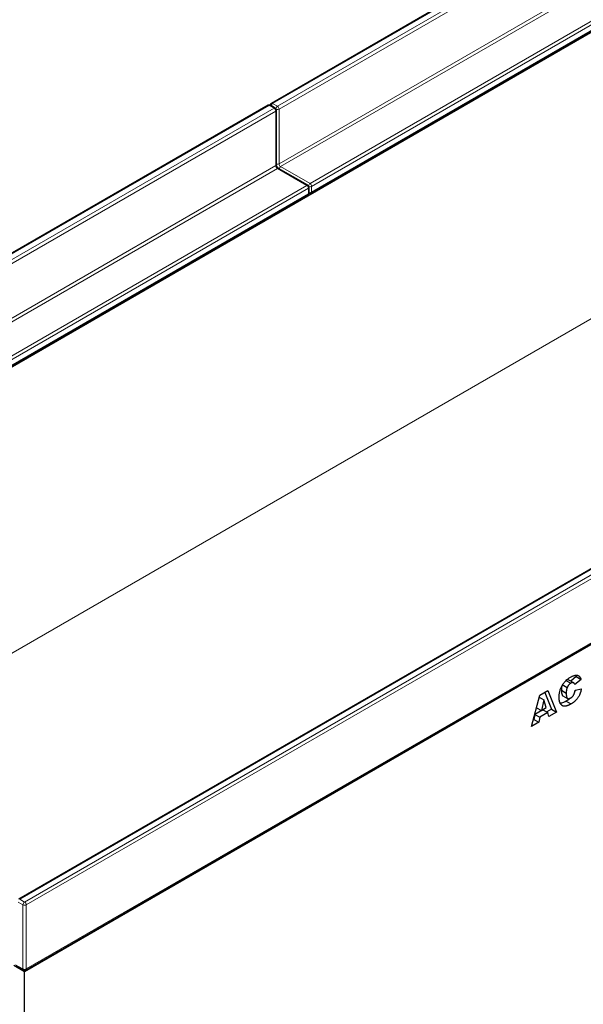
# Model space of a CAD drawing. Units: millimetres. Extents: x 0 to 420, y 0 to 297.
# Drawn here: x 98 to 122, y 48 to 91 of the extents above; entities that cross this region are included whole.
import ezdxf

# ---------------------------------------------------------------- set-up
doc = ezdxf.new("R2010")
doc.units = ezdxf.units.MM

msp = doc.modelspace()

# ---------------------------------------------------------------- linework, layer by layer
at = {"color": 7, "linetype": 'Continuous', "lineweight": 25}
for p, q in [((144.0678, 107.372), (108.8538, 87.0434)), ((145.8855, 103.4886), (75.1748, 62.6682)), ((110.5802, 83.1551), (145.7941, 103.4837)), ((168.8665, 90.222), (98.1558, 49.4016)), ((108.7124, 86.9618), (73.4985, 66.6332)), ((109.0245, 86.8393), (108.8124, 86.9618)), ((109.0746, 84.3848), (109.0746, 86.7527)), ((110.4388, 83.4917), (109.166, 84.2264)), ((110.4888, 83.1601), (110.4888, 83.405)), ((75.2248, 62.7449), (110.4388, 83.0735)), ((133.1076, 72.8788), (97.8937, 52.5502)), ((98.2058, 49.4783), (133.4197, 69.8068)), ((121.6251, 62.0322), (121.8373, 61.9098)), ((121.962, 61.9233), (121.7499, 62.0458)), ((122.0689, 62.1956), (121.833, 61.9978)), ((122.281, 62.0732), (122.011, 61.8468)), ((122.0435, 62.2462), (122.0689, 62.1956)), ((122.0689, 62.1956), (122.281, 62.0732)), ((120.4942, 61.3868), (120.8423, 61.5878)), ((120.7093, 61.511), (120.9992, 60.7801)), ((120.8423, 61.5878), (121.2114, 60.6577)), ((121.4261, 61.6028), (121.6382, 61.4803)), ((121.4674, 61.8468), (121.6796, 61.7243)), ((122.0239, 61.6018), (122.2939, 61.664)), ((120.1314, 60.0342), (120.4942, 61.3868)), ((120.4721, 61.3044), (120.665, 61.1931)), ((120.665, 61.1931), (120.5601, 60.7271)), ((120.774, 60.8506), (120.665, 61.1931)), ((121.486, 61.3693), (121.6981, 61.2468)), ((121.6328, 61.131), (121.8449, 61.0086)), ((120.6274, 60.7585), (120.2827, 60.5595)), ((120.3498, 60.8485), (120.5601, 60.7271)), ((120.8395, 60.636), (120.4948, 60.437)), ((120.5601, 60.7271), (120.774, 60.8506)), ((120.6274, 60.7585), (120.8395, 60.636)), ((120.9992, 60.7801), (120.7946, 60.662)), ((120.8895, 60.4719), (120.8395, 60.636)), ((121.2114, 60.6577), (120.8895, 60.4719)), ((120.9992, 60.7801), (121.2114, 60.6577)), ((120.4448, 60.2151), (120.1314, 60.0342)), ((120.2327, 60.3376), (120.2091, 60.324)), ((120.2827, 60.5595), (120.2327, 60.3376)), ((120.2327, 60.3376), (120.4448, 60.2151)), ((120.2827, 60.5595), (120.4948, 60.437)), ((120.4948, 60.437), (120.4448, 60.2151)), ((98.1558, 49.4016), (97.6962, 49.6669)), ((97.7876, 49.662), (98.1058, 49.4783)), ((98.1558, 47.3602), (98.1558, 49.4016))]:
    msp.add_line(p, q, dxfattribs=at)
at = {"color": 8, "linetype": 'Continuous', "lineweight": 18}
for p, q in [((144.1178, 107.367), (108.9038, 87.0385)), ((109.116, 86.916), (144.3299, 107.2446)), ((144.4006, 107.1221), (109.1867, 86.7936)), ((109.1867, 84.4256), (144.4006, 104.7541)), ((144.4713, 104.6317), (109.2574, 84.3031)), ((110.5302, 83.5683), (145.7441, 103.8969)), ((145.8148, 103.7744), (110.6009, 83.4459)), ((110.6009, 83.2009), (145.8148, 103.5295)), ((75.882, 50.665), (145.8855, 91.0772)), ((108.7624, 86.9568), (73.5485, 66.6283)), ((73.7606, 66.5058), (108.9746, 86.8344)), ((109.0453, 86.7119), (73.8313, 66.3833)), ((108.9746, 86.8344), (108.7624, 86.9568)), ((108.9038, 87.0385), (109.116, 86.916)), ((109.0453, 84.3439), (109.0453, 86.7119)), ((109.1867, 86.7936), (109.1867, 84.4256)), ((73.8313, 64.0154), (109.0453, 84.3439)), ((109.116, 84.2215), (73.9021, 63.8929)), ((110.3888, 83.4867), (109.116, 84.2215)), ((109.2574, 84.3031), (110.5302, 83.5683)), ((75.1748, 63.1581), (110.3888, 83.4867)), ((110.4595, 83.3642), (75.2456, 63.0357)), ((110.4595, 83.1193), (110.4595, 83.3642)), ((110.6009, 83.4459), (110.6009, 83.2009)), ((75.2456, 62.7907), (110.4595, 83.1193)), ((133.1576, 72.8738), (97.9437, 52.5452)), ((98.1558, 52.4228), (133.3697, 72.7513)), ((133.4404, 72.6289), (98.2265, 52.3003)), ((98.2265, 49.5241), (133.4404, 69.8526)), ((97.9437, 52.5452), (98.1558, 52.4228)), ((98.0851, 52.3003), (97.873, 52.4228)), ((98.0851, 49.5241), (98.0851, 52.3003)), ((98.2265, 52.3003), (98.2265, 49.5241)), ((97.7669, 49.7078), (98.0851, 49.5241))]:
    msp.add_line(p, q, dxfattribs=at)
at = {"color": 7, "linetype": 'Continuous', "lineweight": 25}
for centre, start, end in [((108.7624, 86.8752), 60.00269, 119.99731), ((108.9038, 86.9568), 119.99731, 174.73073), ((108.9746, 86.7527), 0, 60.00269), ((110.3888, 83.405), 0, 60.00269), ((110.3888, 83.1601), 299.99731, 0), ((110.5302, 83.2417), 245.2639, 299.99731), ((98.1558, 49.5649), 240.00269, 299.99731)]:
    msp.add_arc(centre, 0.1, start, end, dxfattribs=at)
at = {"color": 8, "linetype": 'Continuous', "lineweight": 18}
for centre, radius, start, end in [((108.7331, 86.916), 0.0503, 54.38242, 114.30712), ((108.7917, 86.916), 0.0503, 65.69288, 125.61758), ((108.9875, 86.9081), 0.1549, 122.69423, 165.36528), ((108.8746, 86.9976), 0.0503, 54.38242, 114.30712), ((109.0038, 86.7935), 0.0503, 65.69288, 125.61758), ((108.8917, 86.7049), 0.1537, 2.60548, 57.39452), ((109.0245, 86.7577), 0.0503, 294.37466, 354.3052), ((109.1997, 86.7855), 0.155, 122.68185, 167.15672), ((109.1155, 86.9313), 0.155, 252.84567, 297.3135), ((109.0332, 86.7866), 0.1537, 2.60548, 57.39452), ((109.0245, 84.3898), 0.0503, 294.37466, 354.3052), ((109.1988, 84.3509), 0.1537, 182.60548, 237.39452), ((109.1156, 84.5633), 0.155, 254.63583, 297.30109), ((109.1453, 84.1806), 0.0503, 65.69288, 125.61758), ((109.3402, 84.4326), 0.1537, 182.60548, 237.39452), ((109.3411, 84.1727), 0.1549, 122.69423, 165.36528), ((110.4181, 83.4458), 0.0503, 65.69288, 125.61758), ((110.306, 83.3572), 0.1537, 2.60548, 57.39452), ((110.4387, 83.41), 0.0503, 294.37466, 354.3052), ((110.6139, 83.4379), 0.155, 122.68185, 167.15672), ((110.5298, 83.5836), 0.155, 252.84567, 297.3135), ((110.4474, 83.4389), 0.1537, 2.60548, 57.39452), ((110.4105, 83.1139), 0.0493, 305.01333, 6.29885), ((110.4387, 83.1651), 0.0503, 294.37466, 354.3052), ((110.5298, 83.3386), 0.155, 254.63583, 297.30109), ((110.5533, 83.1948), 0.048, 304.05635, 7.25583), ((98.2386, 52.2933), 0.1537, 122.60548, 177.39452), ((98.1558, 52.4368), 0.1537, 242.60967, 297.39033), ((98.073, 52.2933), 0.1537, 2.60548, 57.39452), ((98.1341, 49.5187), 0.0493, 173.70115, 234.98667), ((98.1558, 49.6605), 0.1537, 242.60967, 297.39033), ((98.179, 49.518), 0.048, 304.05635, 7.25583)]:
    msp.add_arc(centre, radius, start, end, dxfattribs=at)
at = {"color": 7, "linetype": 'Continuous', "lineweight": 25}
for points, knots in [([(109.166, 84.2264), (109.161, 84.2296), (109.1498, 84.2368), (109.1278, 84.2581), (109.1053, 84.2887), (109.0868, 84.3251), (109.076, 84.3606), (109.075, 84.3771), (109.0746, 84.3848)], [0, 0, 0, 0, 0.1287995, 0.2891963, 0.4654486, 0.6521502, 0.8389296, 1, 1, 1, 1]), ([(121.3296, 61.3003), (121.33, 61.3233), (121.3306, 61.368), (121.3371, 61.4361), (121.3469, 61.5023), (121.3611, 61.567), (121.3797, 61.6299), (121.402, 61.6911), (121.4288, 61.7506), (121.4594, 61.8083), (121.4938, 61.8637), (121.5317, 61.9165), (121.573, 61.9665), (121.6177, 62.0135), (121.6657, 62.0578), (121.7171, 62.0991), (121.7719, 62.1381), (121.8095, 62.1606), (121.8288, 62.1721)], [0, 0, 0, 0, 0.0730518, 0.1422692, 0.2080186, 0.2706481, 0.3307834, 0.3888936, 0.4461421, 0.5031439, 0.5601252, 0.6169672, 0.6747598, 0.734436, 0.7958749, 0.8604537, 0.9284373, 1, 1, 1, 1]), ([(121.7463, 62.0388), (121.7311, 62.048), (121.698, 62.0679), (121.6506, 62.0447), (121.6251, 62.0322)], [0, 0, 0, 0, 0.46181979, 1, 1, 1, 1]), ([(121.8373, 61.9098), (121.8289, 61.9047), (121.8127, 61.8949), (121.7891, 61.8768), (121.7669, 61.8566), (121.7463, 61.8341), (121.727, 61.8097), (121.7094, 61.7831), (121.6934, 61.7545), (121.6843, 61.7345), (121.6796, 61.7243)], [0, 0, 0, 0, 0.13435558, 0.26263719, 0.38558059, 0.5062353, 0.62613533, 0.74698404, 0.87099458, 1, 1, 1, 1]), ([(121.8288, 62.1721), (121.844, 62.1806), (121.8735, 62.1972), (121.9165, 62.2178), (121.957, 62.2342), (121.9951, 62.2469), (122.0306, 62.2547), (122.0638, 62.2589), (122.0943, 62.2584), (122.1226, 62.2539), (122.1486, 62.245), (122.1729, 62.2325), (122.1952, 62.2156), (122.2162, 62.1954), (122.235, 62.1704), (122.2523, 62.1419), (122.2678, 62.1094), (122.2766, 62.0854), (122.281, 62.0732)], [0, 0, 0, 0, 0.0761095, 0.1484068, 0.2168227, 0.2819293, 0.3439056, 0.4032944, 0.4608092, 0.5163736, 0.5717367, 0.627458, 0.684241, 0.7429532, 0.8034049, 0.866343, 0.9316329, 1, 1, 1, 1]), ([(121.9817, 61.9076), (121.9774, 61.9117), (121.9688, 61.9198), (121.9537, 61.9281), (121.9373, 61.9334), (121.9196, 61.9355), (121.9006, 61.9344), (121.8804, 61.9296), (121.8592, 61.9217), (121.8446, 61.9138), (121.8373, 61.9098)], [0, 0, 0, 0, 0.1277933, 0.2514231, 0.3734696, 0.4956492, 0.6181007, 0.7422728, 0.8689766, 1, 1, 1, 1]), ([(122.011, 61.8468), (122.0088, 61.8538), (122.0046, 61.8669), (121.9973, 61.8839), (121.9901, 61.8976), (121.9843, 61.9044), (121.9817, 61.9076)], [0, 0, 0, 0, 0.3068907, 0.5736635, 0.8040876, 1, 1, 1, 1]), ([(121.4499, 61.7778), (121.4429, 61.7536), (121.425, 61.6918), (121.4257, 61.6365), (121.4261, 61.6028)], [0, 0, 0, 0, 0.3915911, 1, 1, 1, 1]), ([(121.4261, 61.6028), (121.4268, 61.5658), (121.4283, 61.4921), (121.4469, 61.4123), (121.4716, 61.3741), (121.4854, 61.3702), (121.4863, 61.3699)], [0, 0, 0, 0, 0.3950601, 0.7889427, 0.9858164, 1, 1, 1, 1]), ([(121.6796, 61.7243), (121.6762, 61.7162), (121.6693, 61.6994), (121.6611, 61.6731), (121.6537, 61.6451), (121.6483, 61.6156), (121.6436, 61.5841), (121.6406, 61.5509), (121.6384, 61.5159), (121.6383, 61.4924), (121.6382, 61.4803)], [0, 0, 0, 0, 0.0956557, 0.1984021, 0.3082937, 0.4265677, 0.554694, 0.6928069, 0.8414828, 1, 1, 1, 1]), ([(121.6382, 61.4803), (121.6384, 61.4655), (121.6387, 61.4371), (121.6407, 61.3972), (121.6448, 61.3622), (121.6501, 61.3314), (121.6568, 61.305), (121.6654, 61.2835), (121.6753, 61.2661), (121.6873, 61.2537), (121.7005, 61.2449), (121.7149, 61.2391), (121.7306, 61.2364), (121.7475, 61.2362), (121.7657, 61.2394), (121.7852, 61.2453), (121.8059, 61.2539), (121.8201, 61.2617), (121.8274, 61.2657)], [0, 0, 0, 0, 0.1001368, 0.1916118, 0.2757696, 0.3527886, 0.4219903, 0.4851926, 0.5422626, 0.5943636, 0.6439154, 0.6921351, 0.7404775, 0.7887308, 0.8382799, 0.889992, 0.9433987, 1, 1, 1, 1]), ([(121.8274, 61.2657), (121.8345, 61.27), (121.8482, 61.2783), (121.8681, 61.2922), (121.8866, 61.3076), (121.9039, 61.3238), (121.9198, 61.3409), (121.9344, 61.3591), (121.9476, 61.3784), (121.9595, 61.3989), (121.9704, 61.4203), (121.9802, 61.4429), (121.9895, 61.4666), (121.9981, 61.4915), (122.0058, 61.5175), (122.0124, 61.5445), (122.0188, 61.5729), (122.0222, 61.592), (122.0239, 61.6018)], [0, 0, 0, 0, 0.06940122, 0.13519162, 0.1973755, 0.25628098, 0.31308652, 0.36814102, 0.42230481, 0.47694971, 0.53276362, 0.59028651, 0.65066582, 0.71417206, 0.77991602, 0.84967774, 0.92262172, 1, 1, 1, 1]), ([(122.2939, 61.664), (122.2915, 61.6519), (122.287, 61.6281), (122.2787, 61.5926), (122.2695, 61.5578), (122.2591, 61.5238), (122.2483, 61.4906), (122.2359, 61.4582), (122.2228, 61.4266), (122.2043, 61.3859), (122.1786, 61.3368), (122.1441, 61.2807), (122.1059, 61.228), (122.0714, 61.1871), (122.0418, 61.1561), (122.0179, 61.1334), (121.9927, 61.1109), (121.966, 61.0892), (121.9378, 61.0682), (121.9081, 61.0475), (121.877, 61.0275), (121.8558, 61.015), (121.8449, 61.0086)], [0, 0, 0, 0, 0.0462122, 0.0913091, 0.1350768, 0.177326, 0.2189241, 0.2593977, 0.2988626, 0.337886, 0.4136959, 0.4884796, 0.5627271, 0.6380939, 0.6769042, 0.7171737, 0.7594614, 0.8031186, 0.8493104, 0.8971898, 0.9474986, 1, 1, 1, 1]), ([(122.0281, 61.6028), (122.0256, 61.5896), (122.0222, 61.5719), (122.012, 61.5554), (122.0094, 61.5511)], [0, 0, 0, 0, 0.74147602, 1, 1, 1, 1]), ([(121.8449, 61.0086), (121.8317, 61.0012), (121.806, 60.9867), (121.7683, 60.9672), (121.7325, 60.9506), (121.6985, 60.9372), (121.6663, 60.9258), (121.636, 60.9176), (121.6075, 60.9121), (121.5808, 60.9092), (121.5553, 60.9092), (121.5311, 60.9127), (121.5075, 60.9189), (121.4851, 60.9286), (121.4633, 60.941), (121.4423, 60.9562), (121.4226, 60.9752), (121.4034, 60.9964), (121.3859, 61.0212), (121.3708, 61.0501), (121.3582, 61.0828), (121.3478, 61.1191), (121.3395, 61.1588), (121.3338, 61.2025), (121.3304, 61.2499), (121.3299, 61.2833), (121.3296, 61.3003)], [0, 0, 0, 0, 0.0478188, 0.0932657, 0.1366839, 0.1781802, 0.2177787, 0.2556881, 0.2917576, 0.3263689, 0.3603396, 0.3948879, 0.4297881, 0.4657456, 0.5026409, 0.5408127, 0.5804685, 0.6215282, 0.6638208, 0.7069245, 0.7513783, 0.7973144, 0.8447231, 0.894248, 0.9461043, 1, 1, 1, 1]), ([(121.6328, 61.131), (121.5807, 61.1013), (121.4961, 61.053), (121.4183, 61.0452), (121.3885, 61.0421)], [0, 0, 0, 0, 0.61628255, 1, 1, 1, 1]), ([(121.8017, 61.2577), (121.7907, 61.246), (121.7376, 61.1896), (121.6791, 61.1569), (121.6328, 61.131)], [0, 0, 0, 0, 0.2079466, 1, 1, 1, 1])]:
    msp.add_open_spline(points, degree=3, knots=knots, dxfattribs=at)

doc.saveas('drawing.dxf')
